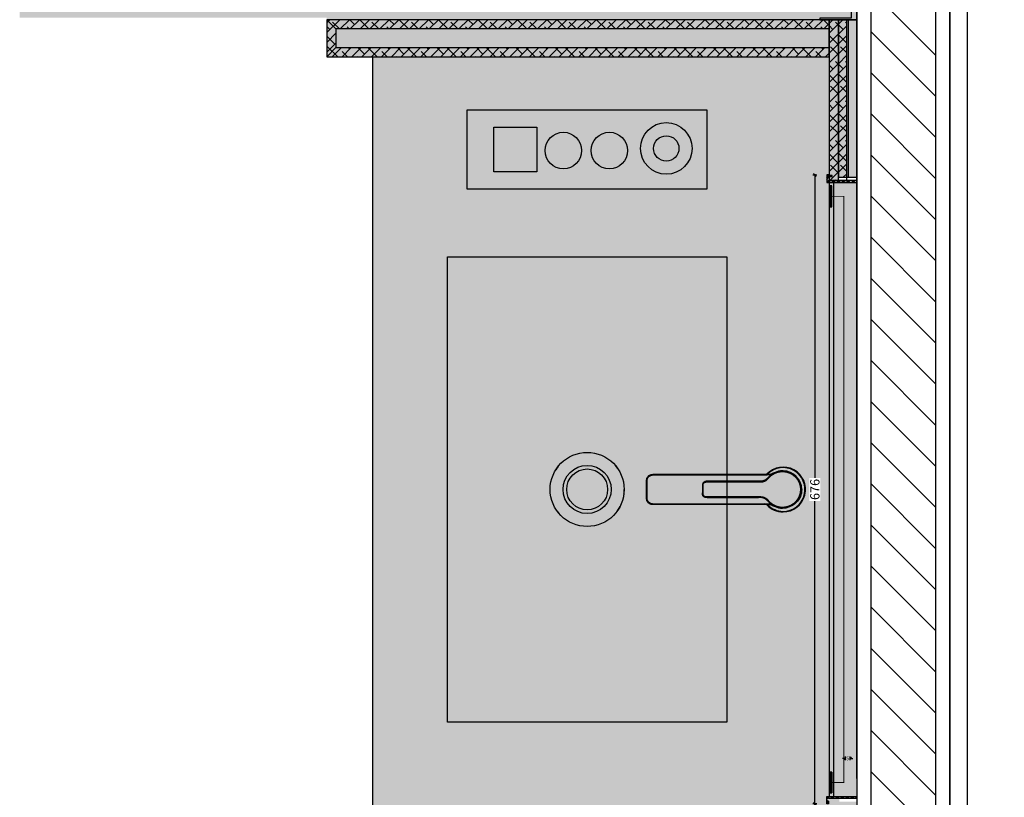
# Model space of a CAD drawing. Units: millimetres. Extents: x 904 to 29787, y -521 to 19301.
# Drawn here: x 23989 to 25047, y 9273 to 10109 of the extents above; entities that cross this region are included whole.
import ezdxf

# ---------------------------------------------------------------- set-up
doc = ezdxf.new("R2010")
doc.units = ezdxf.units.MM
doc.linetypes.add('ACAD_ISO10W100', pattern=[18, 12, -3, 0, -3])
for name, color, linetype in [('RF-AGENCEMENT', 44, 'Continuous'), ('RF-CARTOUCHE TEXTE', 7, 'Continuous'), ('RF-CLOISON', 6, 'Continuous'), ('RF-COTE ELECTRICITE', 7, 'Continuous'), ('RF-COTE MOBILIER', 8, 'Continuous'), ('RF-ELEC SOL', 247, 'Continuous'), ('RF-ELECTRICITE', 230, 'Continuous'), ('RF-HACHURES', 252, 'Continuous'), ('RF-MOBILIER', 42, 'Continuous'), ('RF-REVETEMENT', 8, 'Continuous'), ('RF-SANITAIRES', 42, 'Continuous'), ('RF-VITRAGE', 131, 'Continuous')]:
    doc.layers.add(name, color=color, linetype=linetype)
doc.styles.add('COTATION', font='arial.ttf')
doc.dimstyles.new('DIM 02', dxfattribs={"dimscale": 2, "dimtxt": 2, "dimasz": 1.5, "dimexe": 1, "dimexo": 0, "dimgap": 0.5, "dimtad": 0, "dimtoh": 1, "dimdec": 1, "dimrnd": 0.5, "dimzin": 9, "dimdsep": 46, "dimtxsty": 'COTATION', "dimblk": 'OBLIQUE', "dimcen": 5, "dimdle": 0.5, "dimclrd": 256, "dimclre": 256, "dimclrt": 8, "dimadec": 0, "dimazin": 1, "dimtfac": 1, "dimtdec": 1, "dimtmove": 2, "dimatfit": 3, "dimldrblk": 'DOTSMALL', "dimfxl": 1, "dimfxlon": 1, "dimtfill": 1, "dimtolj": 1, "dimtzin": 0, "dimlwd": -1, "dimlwe": -1, "dimarcsym": 0})
doc.dimstyles.new('DIM 05', dxfattribs={"dimscale": 2, "dimtxt": 5, "dimasz": 1.5, "dimexe": 1, "dimexo": 0, "dimgap": 0.5, "dimtad": 0, "dimtoh": 1, "dimdec": 1, "dimrnd": 0.5, "dimzin": 9, "dimdsep": 46, "dimtxsty": 'COTATION', "dimblk": 'OBLIQUE', "dimcen": 5, "dimdle": 0.5, "dimclrd": 256, "dimclre": 256, "dimclrt": 8, "dimadec": 0, "dimazin": 1, "dimtfac": 1, "dimtdec": 1, "dimtmove": 2, "dimatfit": 3, "dimldrblk": 'DOTSMALL', "dimfxl": 1, "dimfxlon": 1, "dimtfill": 1, "dimtolj": 1, "dimtzin": 0, "dimlwd": -1, "dimlwe": -1, "dimarcsym": 0})
doc.dimstyles.new('DIM_0025_SS', dxfattribs={"dimscale": 25, "dimtxt": 1.5, "dimasz": 1, "dimexe": 1, "dimexo": 0, "dimgap": 1, "dimtad": 0, "dimtoh": 1, "dimdec": 0, "dimrnd": 5, "dimzin": 9, "dimtxsty": 'COTATION', "dimblk": 'ARCHTICK', "dimcen": 2.5, "dimdle": 1, "dimclrd": 256, "dimclre": 256, "dimclrt": 8, "dimadec": 0, "dimazin": 0, "dimtfac": 1, "dimtdec": 0, "dimtix": 1, "dimtmove": 2, "dimatfit": 3, "dimldrblk": 'SD_Leader', "dimfxl": 1, "dimfxlon": 1, "dimtfill": 2, "dimtfillclr": 7, "dimlwd": -1, "dimlwe": -1, "dimarcsym": 0})
pattern_1 = [(45, (-6251.367, 23839.1914), (-5.3033009, 5.3033009), []), (135, (-6251.367, 23839.1914), (-15.9099026, 5.3033009), [18.75, -11.25])]

# ---------------------------------------------------------------- blocks, each defined once
blk = doc.blocks.new('_ARCHTICK')
at = {"color": 0, "linetype": 'ByBlock', "const_width": 0.15}
blk.add_lwpolyline([(-0.5, -0.5), (0.5, 0.5)], dxfattribs=at)
blk = doc.blocks.new('*D143')
at = {"layer": 'DEFPOINTS', "color": 0, "transparency": 16777216}
for p in [(25028.1, 10918.9), (24991.2, 9941.9), (25113.5, 9941.9)]:
    blk.add_point(p, dxfattribs=at)
at = {"layer": 'RF-COTE MOBILIER', "transparency": 16777216}
for p, q in [((25113.5, 10943.9), (25113.5, 10497)), ((25088.5, 10918.9), (25138.5, 10918.9)), ((25113.5, 9916.9), (25113.5, 10363.9)), ((25088.5, 9941.9), (25138.5, 9941.9))]:
    blk.add_line(p, q, dxfattribs=at)
at = {"layer": 'RF-COTE MOBILIER', "transparency": 16777216, "xscale": 25, "yscale": 25, "zscale": 25}
for p, rotation in [((25113.5, 10918.9), 90), ((25113.5, 9941.9), 270)]:
    blk.add_blockref('_ARCHTICK', p, dxfattribs=dict(at, rotation=rotation))
at = {"layer": 'RF-COTE MOBILIER', "color": 8, "transparency": 16777216, "insert": (25113.5, 10430.4), "char_height": 37.5, "attachment_point": 5, "rotation": 90, "style": 'COTATION', "bg_fill": 1, "box_fill_scale": 1.1, "bg_fill_color": 7, "bg_fill_true_color": 16777215, "bg_fill_transparency": 0}
blk.add_mtext('975', dxfattribs=at)
blk = doc.blocks.new('SD_Leader')
at = {"color": 0, "linetype": 'ByBlock', "lineweight": -2}
blk.add_line((0, 0), (-1, 0), dxfattribs=at)
at = {"color": 0}
blk.add_lwpolyline([(-0.962, -0.679), (-0.283, 0), (-0.962, 0.679), (-0.821, 0.821), (0, 0), (-0.821, -0.821)], close=True, dxfattribs=at)
blk = doc.blocks.new('*D144')
at = {"layer": 'DEFPOINTS', "color": 0, "transparency": 16777216}
for p in [(24991.2, 9941.9), (24991.7, 9265.9), (25113.2, 9265.9)]:
    blk.add_point(p, dxfattribs=at)
at = {"layer": 'RF-COTE MOBILIER', "transparency": 16777216}
for p, q in [((25113.2, 9966.9), (25113.2, 9670.6)), ((25088.2, 9941.9), (25138.2, 9941.9)), ((25113.2, 9240.9), (25113.2, 9537.2)), ((25088.2, 9265.9), (25138.2, 9265.9))]:
    blk.add_line(p, q, dxfattribs=at)
at = {"layer": 'RF-COTE MOBILIER', "transparency": 16777216, "xscale": 25, "yscale": 25, "zscale": 25}
for p, rotation in [((25113.2, 9941.9), 90), ((25113.2, 9265.9), 270)]:
    blk.add_blockref('_ARCHTICK', p, dxfattribs=dict(at, rotation=rotation))
at = {"layer": 'RF-COTE MOBILIER', "color": 8, "transparency": 16777216, "insert": (25113.2, 9603.9), "char_height": 37.5, "attachment_point": 5, "rotation": 90, "style": 'COTATION', "bg_fill": 1, "box_fill_scale": 1.1, "bg_fill_color": 7, "bg_fill_true_color": 16777215, "bg_fill_transparency": 0}
blk.add_mtext('675', dxfattribs=at)
blk = doc.blocks.new('*D145')
at = {"layer": 'DEFPOINTS', "color": 0, "transparency": 16777216}
for p in [(24991.7, 9265.9), (24988.6, 9050.9), (25113.2, 9050.9)]:
    blk.add_point(p, dxfattribs=at)
at = {"layer": 'RF-COTE MOBILIER', "transparency": 16777216}
for p, q in [((25113.2, 9290.9), (25113.2, 9225.3)), ((25088.2, 9265.9), (25138.2, 9265.9)), ((25113.2, 9025.9), (25113.2, 9091.5)), ((25088.2, 9050.9), (25138.2, 9050.9))]:
    blk.add_line(p, q, dxfattribs=at)
at = {"layer": 'RF-COTE MOBILIER', "transparency": 16777216, "xscale": 25, "yscale": 25, "zscale": 25}
for p, rotation in [((25113.2, 9265.9), 90), ((25113.2, 9050.9), 270)]:
    blk.add_blockref('_ARCHTICK', p, dxfattribs=dict(at, rotation=rotation))
at = {"layer": 'RF-COTE MOBILIER', "color": 8, "transparency": 16777216, "insert": (25113.2, 9158.4), "char_height": 37.5, "attachment_point": 5, "rotation": 90, "style": 'COTATION', "bg_fill": 1, "box_fill_scale": 1.1, "bg_fill_color": 7, "bg_fill_true_color": 16777215, "bg_fill_transparency": 0}
blk.add_mtext('215', dxfattribs=at)
blk = doc.blocks.new('mitigeur 01')
at = {"layer": 'RF-HACHURES', "true_color": 0xffffff}
h = blk.add_hatch(color=7, dxfattribs=at)
h.dxf.hatch_style = 1
edge = h.paths.add_edge_path()
edge.add_arc((27219.5, 16183.2), 34.7, 176.5727, 184.16, ccw=False)
edge.add_arc((27168.6, 16203), 24.1, 312.5962, 360)
edge.add_arc((27168.6, 16203), 24.1, 0, 227.4038)
edge.add_arc((27117.6, 16183.2), 34.7, -4.1603, 3.4273, ccw=False)
edge.add_line((27152.2, 16180.7), (27152.2, 16065))
edge.add_spline(control_points=[(27152.2, 16065), (27152.2, 16063.8), (27152.2, 16062.5), (27152.9, 16060), (27153.4, 16058.9), (27155.1, 16057.2), (27156.2, 16056.6), (27158.7, 16056), (27160, 16056), (27161.2, 16056)], knot_values=[0, 0, 0, 0, 0.25, 0.25, 0.5, 0.5, 0.75, 0.75, 1, 1, 1, 1], degree=3, periodic=0)
edge.add_line((27161.2, 16056), (27168.6, 16056))
edge.add_line((27168.6, 16056), (27175.9, 16056))
edge.add_spline(control_points=[(27175.9, 16056), (27177.1, 16056), (27178.4, 16056), (27180.9, 16056.6), (27182, 16057.2), (27183.7, 16058.9), (27184.3, 16060), (27184.9, 16062.5), (27184.9, 16063.8), (27184.9, 16065)], knot_values=[0, 0, 0, 0, 0.25, 0.25, 0.5, 0.5, 0.75, 0.75, 1, 1, 1, 1], degree=3, periodic=0)
edge.add_line((27184.9, 16065), (27184.9, 16180.7))
at = {"layer": 'RF-SANITAIRES', "linetype": 'Continuous'}
for p, q in [((27152.2, 16065), (27152.2, 16180.7)), ((27152.9, 16065), (27152.9, 16180.7)), ((27159.8, 16176.6), (27159.8, 16121.3)), ((27159.8, 16176.6), (27159.8, 16176.6)), ((27159.8, 16176.6), (27159.8, 16121.3)), ((27177.3, 16176.6), (27177.3, 16176.6)), ((27177.3, 16176.6), (27177.3, 16176.6)), ((27177.3, 16121.3), (27177.3, 16176.6)), ((27184.2, 16180.7), (27184.2, 16065)), ((27184.9, 16180.7), (27184.9, 16065)), ((27159.8, 16121.3), (27159.8, 16121.3)), ((27177.3, 16121.3), (27177.3, 16121.3)), ((27164.8, 16116.3), (27168.6, 16116.3)), ((27168.6, 16116.3), (27172.3, 16116.3)), ((27168.6, 16056.7), (27161.2, 16056.7)), ((27175.9, 16056.7), (27168.6, 16056.7)), ((27168.6, 16056), (27161.2, 16056)), ((27175.9, 16056), (27168.6, 16056))]:
    blk.add_line(p, q, dxfattribs=at)
for centre, radius, start, end in [((27168.6, 16203), 24.1, 0, 227.0389), ((27168.6, 16203), 23.5, 0, 225.5284), ((27168.6, 16203), 20, 90.0005, 180.0004), ((27168.6, 16202.3), 20, 90.0019, 180.0008), ((27168.6, 16202.3), 20, 359.9992, 89.9984), ((27168.6, 16203), 20, 180.0184, 180.6711), ((27168.6, 16202.3), 20, 180.0005, 227.2658), ((27168.6, 16202.3), 20, 312.734, 359.9997), ((27168.6, 16203), 23.5, 314.4948, 0), ((27168.6, 16203), 24.1, 312.9325, 0), ((27117.6, 16183.2), 34.7, 355.8386, 16.3063), ((27117, 16183.1), 36, 356.1315, 12.3974), ((27219, 16183.3), 34.9, 167.5084, 184.2645), ((27219.5, 16183.2), 34.7, 163.7474, 184.1611)]:
    blk.add_arc(centre, radius, start, end, dxfattribs=at)
for points, degree, knots in [([(27168.6, 16117), (27168.5, 16117), (27168.3, 16117), (27168, 16117), (27167.6, 16117), (27167.2, 16117), (27166.7, 16117), (27166.2, 16117), (27165.8, 16117), (27165.3, 16117), (27164.8, 16117), (27164.3, 16117), (27163.9, 16117), (27163.5, 16117.1), (27163.1, 16117.1), (27162.6, 16117.2), (27162.2, 16117.4), (27161.7, 16117.6), (27161.4, 16117.9), (27161.1, 16118.3), (27160.9, 16118.6), (27160.7, 16119), (27160.7, 16119.4), (27160.6, 16119.7), (27160.6, 16119.9), (27160.5, 16120.1), (27160.5, 16120.4), (27160.5, 16120.6), (27160.5, 16120.8), (27160.5, 16121.4), (27160.5, 16122.2), (27160.5, 16123.6), (27160.5, 16125.6), (27160.5, 16128.1), (27160.5, 16130.9), (27160.5, 16134.1), (27160.5, 16137.9), (27160.5, 16142.3), (27160.5, 16146.8), (27160.5, 16151.2), (27160.5, 16155.8), (27160.5, 16160.1), (27160.5, 16163.9), (27160.5, 16168), (27160.5, 16171.5), (27160.5, 16174.3), (27160.5, 16176.2), (27160.5, 16177.4), (27160.5, 16177.9), (27160.5, 16178.5), (27160.4, 16179.2), (27160.4, 16179.9), (27160.3, 16180.7), (27160.1, 16181.5), (27159.9, 16182.2), (27159.6, 16183), (27159.2, 16183.9), (27158.6, 16184.9), (27157.8, 16185.9), (27157, 16186.7), (27156.1, 16187.5), (27155.3, 16188.2), (27154.5, 16189), (27153.6, 16190), (27152.7, 16191.2), (27151.7, 16192.8), (27150.8, 16194.6), (27150.1, 16196.4), (27149.6, 16198.3), (27149.3, 16200.5), (27149.2, 16203.2), (27149.5, 16206.3), (27150.6, 16209.8), (27152.4, 16213.2), (27154.8, 16216.1), (27157.7, 16218.5), (27161.1, 16220.3), (27164, 16221.2), (27166.3, 16221.5), (27167.8, 16221.6), (27168.6, 16221.6)], 5, [0, 0, 0, 0, 0, 0, 0.003427, 0.006872, 0.010317, 0.013762, 0.017208, 0.020653, 0.024098, 0.027543, 0.031273, 0.035003, 0.038732, 0.042462, 0.046192, 0.049922, 0.053651, 0.057381, 0.061111, 0.06484, 0.06857, 0.0723, 0.074165, 0.07603, 0.077895, 0.079759, 0.081624, 0.083489, 0.085354, 0.087219, 0.100995, 0.114771, 0.142322, 0.169874, 0.197426, 0.224978, 0.252529, 0.307633, 0.362736, 0.390288, 0.41784, 0.445392, 0.472943, 0.500495, 0.528047, 0.531096, 0.534144, 0.537193, 0.540242, 0.546339, 0.552437, 0.558534, 0.564632, 0.570729, 0.576827, 0.582924, 0.589022, 0.601217, 0.613412, 0.619509, 0.625607, 0.634421, 0.643236, 0.660866, 0.678496, 0.696126, 0.713755, 0.731385, 0.749015, 0.766645, 0.795816, 0.824988, 0.854159, 0.883331, 0.912502, 0.941674, 0.970845, 1, 1, 1, 1, 1, 1]), ([(27168.6, 16223), (27171.2, 16223), (27173.8, 16222.5), (27178.6, 16220.5), (27180.8, 16219), (27184.6, 16215.3), (27186, 16213.1), (27188, 16208.2), (27188.6, 16205.6), (27188.6, 16203)], 3, [0, 0, 0, 0, 0.25, 0.25, 0.5, 0.5, 0.75, 0.75, 1, 1, 1, 1]), ([(27168.6, 16221.6), (27169.3, 16221.6), (27170.8, 16221.5), (27173.1, 16221.2), (27176, 16220.3), (27179.4, 16218.5), (27182.4, 16216.1), (27184.7, 16213.2), (27186.6, 16209.8), (27187.6, 16206.3), (27188, 16203.2), (27187.9, 16200.5), (27187.5, 16198.3), (27187, 16196.4), (27186.3, 16194.6), (27185.4, 16192.8), (27184.4, 16191.2), (27183.5, 16190), (27182.6, 16189), (27181.8, 16188.2), (27181, 16187.5), (27180.1, 16186.7), (27179.3, 16185.9), (27178.5, 16184.9), (27177.9, 16183.9), (27177.5, 16183), (27177.2, 16182.2), (27177, 16181.5), (27176.9, 16180.7), (27176.7, 16179.9), (27176.7, 16179.2), (27176.6, 16178.5), (27176.6, 16177.9), (27176.6, 16177.4), (27176.6, 16176.2), (27176.6, 16174.3), (27176.6, 16171.5), (27176.6, 16168), (27176.6, 16163.9), (27176.6, 16160.1), (27176.6, 16155.8), (27176.6, 16151.2), (27176.6, 16146.8), (27176.6, 16142.3), (27176.6, 16137.9), (27176.6, 16134.1), (27176.6, 16130.9), (27176.6, 16128.1), (27176.6, 16125.6), (27176.6, 16123.6), (27176.6, 16122.2), (27176.6, 16121.4), (27176.6, 16120.8), (27176.6, 16120.6), (27176.6, 16120.4), (27176.6, 16120.1), (27176.6, 16119.9), (27176.5, 16119.7), (27176.5, 16119.4), (27176.4, 16119), (27176.2, 16118.6), (27176, 16118.3), (27175.7, 16117.9), (27175.4, 16117.6), (27174.9, 16117.4), (27174.5, 16117.2), (27174.1, 16117.1), (27173.6, 16117.1), (27173.2, 16117), (27172.8, 16117), (27172.3, 16117), (27171.8, 16117), (27171.3, 16117), (27170.9, 16117), (27170.5, 16117), (27170, 16117), (27169.5, 16117), (27169.1, 16117), (27168.8, 16117), (27168.6, 16117), (27168.6, 16117)], 5, [0, 0, 0, 0, 0, 0, 0.029155, 0.058326, 0.087498, 0.116669, 0.145841, 0.175012, 0.204184, 0.233355, 0.250985, 0.268615, 0.286245, 0.303874, 0.321504, 0.339134, 0.356764, 0.365579, 0.374393, 0.380491, 0.386588, 0.398783, 0.410978, 0.417076, 0.423173, 0.429271, 0.435368, 0.441466, 0.447563, 0.453661, 0.459758, 0.462807, 0.465856, 0.468904, 0.471953, 0.499505, 0.527057, 0.554608, 0.58216, 0.609712, 0.637264, 0.692367, 0.747471, 0.775022, 0.802574, 0.830126, 0.857678, 0.885229, 0.899005, 0.912781, 0.914646, 0.916511, 0.918376, 0.920241, 0.922105, 0.92397, 0.925835, 0.9277, 0.93143, 0.93516, 0.938889, 0.942619, 0.946349, 0.950078, 0.953808, 0.957538, 0.961268, 0.964997, 0.968727, 0.972457, 0.975902, 0.979347, 0.982792, 0.986238, 0.989683, 0.993128, 0.996573, 1, 1, 1, 1, 1, 1]), ([(27155, 16187.6), (27155, 16187.6), (27155.1, 16187.5), (27155.3, 16187.3), (27155.6, 16187.1), (27155.8, 16186.9), (27156, 16186.7), (27156.2, 16186.6)], 5, [0, 0, 0, 0, 0, 0, 0.042867, 0.532535, 1, 1, 1, 1, 1, 1]), ([(27156.2, 16186.6), (27156.2, 16186.6), (27156.4, 16186.3), (27156.9, 16185.9), (27157.4, 16185.3), (27158, 16184.5), (27158.6, 16183.6), (27159, 16182.7), (27159.2, 16182), (27159.4, 16181.3), (27159.6, 16180.6), (27159.7, 16179.8), (27159.7, 16179.1), (27159.8, 16178.5), (27159.8, 16177.9), (27159.8, 16177.4), (27159.8, 16177.1), (27159.8, 16176.8), (27159.8, 16176.7), (27159.8, 16176.6)], 5, [0, 0, 0, 0, 0, 0, 0.003261, 0.147088, 0.290916, 0.362829, 0.434743, 0.506657, 0.57857, 0.650484, 0.722398, 0.794311, 0.866225, 0.902182, 0.938139, 0.974095, 1, 1, 1, 1, 1, 1]), ([(27181, 16186.6), (27180.7, 16186.4), (27180.4, 16186), (27179.7, 16185.2), (27178.9, 16184.2), (27178, 16182.5), (27177.3, 16179.9), (27177.3, 16177.8), (27177.3, 16176.6)], 3, [0, 0, 0, 0, 0.082518, 0.140497, 0.283795, 0.426872, 0.671243, 1, 1, 1, 1]), ([(27182.1, 16187.6), (27181.8, 16187.3), (27181.4, 16186.9), (27181, 16186.6), (27181, 16186.6)], 3, [0, 0, 0, 0, 0.910499, 1, 1, 1, 1]), ([(27177.3, 16176.6), (27177.3, 16176.6), (27177.3, 16176.6), (27177.3, 16176.6), (27177.3, 16176.6), (27177.3, 16176.6), (27177.3, 16175.5), (27177.3, 16172.4), (27177.3, 16166.9), (27177.3, 16161.2), (27177.3, 16154.9), (27177.3, 16148.4), (27177.3, 16142.3), (27177.3, 16136.8), (27177.3, 16132), (27177.3, 16128.3), (27177.3, 16125.6), (27177.3, 16123.7), (27177.3, 16122.3), (27177.3, 16121.7), (27177.3, 16121.3), (27177.3, 16121.3)], 5, [0, 0, 0, 0, 0, 0, 0, 0, 0, 0, 0, 0.124963, 0.249925, 0.374888, 0.49985, 0.624812, 0.749775, 0.812256, 0.874737, 0.937219, 0.968459, 0.9997, 1, 1, 1, 1, 1, 1]), ([(27159.8, 16121.3), (27159.8, 16121.2), (27159.8, 16120.8), (27159.8, 16120.2), (27159.9, 16119.3), (27160.2, 16118.3), (27160.9, 16117.4), (27161.7, 16116.8), (27162.3, 16116.6), (27162.5, 16116.5)], 3, [0, 0, 0, 0, 0.079238, 0.16106, 0.329908, 0.506852, 0.697121, 0.90579, 1, 1, 1, 1]), ([(27177.3, 16121.3), (27177.3, 16121.3), (27177.3, 16121.2), (27177.3, 16121), (27177.3, 16120.9), (27177.3, 16120.6), (27177.3, 16120.4), (27177.3, 16120.1), (27177.3, 16119.9), (27177.2, 16119.6), (27177.1, 16119.2), (27177, 16118.8), (27176.9, 16118.4), (27176.6, 16117.9), (27176.2, 16117.4), (27175.7, 16117), (27175.2, 16116.7), (27174.6, 16116.5), (27174.1, 16116.4), (27173.7, 16116.4), (27173.4, 16116.3), (27173.2, 16116.3), (27173.1, 16116.3), (27173, 16116.3)], 5, [0, 0, 0, 0, 0, 0, 0.032202, 0.066884, 0.101566, 0.136248, 0.17093, 0.205612, 0.240293, 0.274975, 0.344339, 0.413702, 0.483066, 0.55243, 0.621793, 0.691157, 0.760521, 0.829884, 0.899248, 0.968611, 1, 1, 1, 1, 1, 1]), ([(27162.5, 16116.5), (27162.6, 16116.5), (27163.1, 16116.4), (27163.9, 16116.3), (27164.5, 16116.3), (27164.8, 16116.3)], 3, [0, 0, 0, 0, 0.232759, 0.614372, 1, 1, 1, 1]), ([(27173, 16116.3), (27173, 16116.3), (27172.8, 16116.3), (27172.7, 16116.3), (27172.6, 16116.3), (27172.4, 16116.3), (27172.3, 16116.3)], 5, [0, 0, 0, 0, 0, 0, 0.357087, 1, 1, 1, 1, 1, 1]), ([(27161.2, 16056), (27160, 16056), (27158.7, 16056), (27156.2, 16056.6), (27155.1, 16057.2), (27153.4, 16058.9), (27152.9, 16060), (27152.2, 16062.5), (27152.2, 16063.8), (27152.2, 16065)], 3, [0, 0, 0, 0, 0.25, 0.25, 0.5, 0.5, 0.75, 0.75, 1, 1, 1, 1]), ([(27161.2, 16056.7), (27161.2, 16056.7), (27161.2, 16056.7), (27161.2, 16056.7), (27161.2, 16056.7), (27161.2, 16056.7), (27160.8, 16056.7), (27160.1, 16056.7), (27158.8, 16056.7), (27156.7, 16057), (27154.2, 16058.4), (27153.1, 16060.7), (27152.9, 16062.9), (27152.9, 16064.3), (27152.9, 16065)], 5, [0, 0, 0, 0, 0, 0, 0.000007, 0.000007, 0.000007, 0.000007, 0.000007, 0.125007, 0.250006, 0.500004, 0.750002, 1, 1, 1, 1, 1, 1]), ([(27184.9, 16065), (27184.9, 16063.8), (27184.9, 16062.5), (27184.3, 16060), (27183.7, 16058.9), (27182, 16057.2), (27180.9, 16056.6), (27178.4, 16056), (27177.1, 16056), (27175.9, 16056)], 3, [0, 0, 0, 0, 0.25, 0.25, 0.5, 0.5, 0.75, 0.75, 1, 1, 1, 1]), ([(27184.2, 16065), (27184.2, 16064.2), (27184.2, 16062.6), (27183.7, 16060.3), (27182.4, 16058.4), (27180.4, 16057.2), (27178.2, 16056.7), (27176.7, 16056.7), (27175.9, 16056.7)], 3, [0, 0, 0, 0, 0.173702, 0.343266, 0.50797, 0.673024, 0.835212, 1, 1, 1, 1])]:
    blk.add_open_spline(points, degree=degree, knots=knots, dxfattribs=at)
blk.add_open_spline([(27188.6, 16203), (27188.6, 16202.9), (27188.6, 16202.9), (27188.6, 16202.8)], degree=3, dxfattribs=at)
blk = doc.blocks.new('_Oblique')
at = {"color": 0, "linetype": 'ByBlock', "lineweight": -2}
blk.add_line((-0.5, -0.5), (0.5, 0.5), dxfattribs=at)
blk = doc.blocks.new('*D153')
at = {"layer": 'DEFPOINTS', "color": 0, "transparency": 16777216}
for p in [(24843.4, 9941.9), (24868.2, 9941.9), (24867.2, 9265.9)]:
    blk.add_point(p, dxfattribs=at)
at = {"layer": 'RF-COTE ELECTRICITE', "transparency": 16777216}
for p, q in [((24845.4, 9941.9), (24841.4, 9941.9)), ((24843.4, 9942.9), (24843.4, 9616)), ((24843.4, 9264.9), (24843.4, 9591.8)), ((24845.4, 9265.9), (24841.4, 9265.9))]:
    blk.add_line(p, q, dxfattribs=at)
at = {"layer": 'RF-COTE ELECTRICITE', "transparency": 16777216, "xscale": 3, "yscale": 3, "zscale": 3}
for p, rotation in [((24843.4, 9941.9), 90), ((24843.4, 9265.9), 270)]:
    blk.add_blockref('_Oblique', p, dxfattribs=dict(at, rotation=rotation))
at = {"layer": 'RF-COTE ELECTRICITE', "color": 8, "transparency": 16777216, "insert": (24843.4, 9603.9), "char_height": 10, "attachment_point": 5, "rotation": 90, "style": 'COTATION', "bg_fill": 3, "box_fill_scale": 1.1, "bg_fill_color": 256, "bg_fill_true_color": 13158600, "bg_fill_transparency": 0}
blk.add_mtext('\\A1;676', dxfattribs=at)
blk = doc.blocks.new('_DotSmall')
at = {"color": 0, "linetype": 'ByBlock', "const_width": 0.5}
blk.add_lwpolyline([(-0.0625, 0, 1), (0.0625, 0, 1)], format="xyb", close=True, dxfattribs=at)
blk = doc.blocks.new('*D155')
at = {"layer": 'DEFPOINTS', "color": 0, "transparency": 16777216}
for p in [(24876.2, 9302.8), (24881.2, 9303)]:
    blk.add_point(p, dxfattribs=at)
at = {"layer": 'RF-CARTOUCHE TEXTE', "transparency": 16777216}
for p, q in [((24876.2, 9314.8), (24873.2, 9314.8)), ((24876.2, 9312.8), (24876.2, 9316.8)), ((24876.2, 9314.8), (24876.3, 9314.8)), ((24881.2, 9314.8), (24881, 9314.8)), ((24881.2, 9312.8), (24881.2, 9316.8)), ((24881.2, 9314.8), (24884.2, 9314.8))]:
    blk.add_line(p, q, dxfattribs=at)
at = {"layer": 'RF-CARTOUCHE TEXTE', "transparency": 16777216, "xscale": 3, "yscale": 3, "zscale": 3}
blk.add_blockref('_Oblique', (24876.2, 9314.8), dxfattribs=at)
at = {"layer": 'RF-CARTOUCHE TEXTE', "transparency": 16777216, "xscale": 3, "yscale": 3, "zscale": 3, "rotation": 180}
blk.add_blockref('_Oblique', (24881.2, 9314.8), dxfattribs=at)
at = {"layer": 'RF-CARTOUCHE TEXTE', "color": 8, "transparency": 16777216, "insert": (24878.7, 9314.8), "char_height": 4, "attachment_point": 5, "style": 'COTATION', "bg_fill": 3, "box_fill_scale": 1.1, "bg_fill_color": 256, "bg_fill_true_color": 13158600, "bg_fill_transparency": 0}
blk.add_mtext('\\A1;5', dxfattribs=at)
at = {"layer": 'DEFPOINTS', "color": 0, "transparency": 16777216}
blk.add_point((24881.2, 9314.8), dxfattribs=at)

msp = doc.modelspace()

# ---------------------------------------------------------------- hatches: boundary and pattern name
at = {"layer": 'RF-HACHURES', "true_color": 0xffffff}
h = msp.add_hatch(color=7, dxfattribs=at)
h.dxf.hatch_style = 1
h.paths.add_polyline_path([(24869.62, 9939.42), (24888.62, 9939.42), (24888.62, 10122.85), (24848.62, 10122.85), (24848.62, 10120.85), (23988.62, 10120.85), (23988.62, 10110.85), (24318.62, 10110.85), (24318.62, 10108.85), (24318.62, 10100.85), (24318.62, 10098.85), (24318.62, 10098.85), (24318.62, 10068.85), (24367.97, 10068.85), (24367.97, 9188.85), (24367.97, 9148.85), (24368.37, 9148.85), (24367.97, 9138.94), (24888.62, 9138.94), (24888.62, 9268.36), (24869.62, 9268.36)])
at = {"layer": 'RF-HACHURES'}
h = msp.add_hatch(dxfattribs=at)
h.set_pattern_fill('ANSI38', color=256, scale=60)
h.set_pattern_definition(pattern_1)
h.paths.add_polyline_path([(24328.62, 10098.85), (24858.75, 10098.85), (24858.75, 10108.85), (24318.62, 10108.85), (24319.41, 10088.85), (24318.62, 10068.85), (24858.75, 10068.85), (24858.75, 10078.85), (24328.62, 10078.85)])
h = msp.add_hatch(dxfattribs=at)
h.set_pattern_fill('ANSI38', color=256, scale=60)
h.set_pattern_definition(pattern_1)
h.paths.add_polyline_path([(24877.75, 9939.42), (24877.75, 10108.85), (24868.75, 10108.85), (24868.75, 9939.42)])
h = msp.add_hatch(dxfattribs=at)
h.set_pattern_fill('ANSI36', color=256, scale=30, angle=-90)
h.set_pattern_definition([(315, (-6251.3668, 23839.1914), (7.2920387, -1.98873782), [9.375, -1.875, 0, -1.875])])
h.paths.add_polyline_path([(24328.62, 10078.85), (24858.75, 10078.85), (24858.75, 10098.85), (24328.62, 10098.85)])

# ---------------------------------------------------------------- linework, layer by layer
at = {"layer": 'RF-AGENCEMENT'}
for p, q in [((24328.62, 10098.85), (24318.62, 10108.85)), ((24879.62, 9939.42), (24879.62, 10108.85)), ((24328.62, 10078.85), (24318.62, 10068.85)), ((24367.97, 10068.85), (24367.97, 9138.94))]:
    msp.add_line(p, q, dxfattribs=at)
for points in [[(24318.62, 10068.85), (24858.75, 10068.85), (24858.75, 10108.85), (24318.62, 10108.85)], [(24888.62, 9939.42), (24888.62, 10108.85), (24868.75, 10108.85), (24868.75, 9939.42)], [(24328.62, 10078.85), (24858.75, 10078.85), (24858.75, 10098.85), (24328.62, 10098.85)]]:
    msp.add_lwpolyline(points, close=True, dxfattribs=at)
at = {"layer": 'RF-HACHURES', "linetype": 'Continuous'}
for p, q in [((24903.62, 10140.52), (24973.62, 10070.52)), ((24903.62, 10096.32), (24973.62, 10026.32)), ((24903.62, 10052.13), (24973.62, 9982.13)), ((24903.62, 10007.94), (24973.62, 9937.94)), ((24903.62, 9963.74), (24973.62, 9893.74)), ((24903.62, 9919.55), (24973.62, 9849.55)), ((24903.62, 9875.35), (24973.62, 9805.35)), ((24903.62, 9831.16), (24973.62, 9761.16)), ((24903.62, 9786.97), (24973.62, 9716.97)), ((24903.62, 9742.77), (24973.62, 9672.77)), ((24903.62, 9698.58), (24973.62, 9628.58)), ((24903.62, 9654.38), (24973.62, 9584.38)), ((24903.62, 9610.19), (24973.62, 9540.19)), ((24903.62, 9565.99), (24973.62, 9495.99)), ((24903.62, 9521.8), (24973.62, 9451.8)), ((24903.62, 9477.61), (24973.62, 9407.61)), ((24903.62, 9433.41), (24973.62, 9363.41)), ((24903.62, 9389.22), (24973.62, 9319.22)), ((24903.62, 9345.02), (24973.62, 9275.02)), ((24903.62, 9300.83), (24973.62, 9230.83))]:
    msp.add_line(p, q, dxfattribs=at)
at = {"layer": 'RF-HACHURES'}
msp.add_lwpolyline([(24973.62, 10933.99), (24903.62, 10933.99), (24903.62, 9253.36), (24903.62, 9126.38), (24903.62, 9126.38), (24903.62, 9071.38), (24973.62, 9071.38)], close=True, dxfattribs=at)
at = {"layer": 'RF-MOBILIER'}
for points in [[(24469.78, 10011.84), (24727.46, 10011.84), (24727.46, 9926.61), (24469.78, 9926.61)], [(24748.62, 9853.89), (24748.62, 9353.89), (24448.62, 9353.89), (24448.62, 9853.89)]]:
    msp.add_lwpolyline(points, close=True, dxfattribs=at)
at = {"layer": 'RF-MOBILIER', "color": 8}
msp.add_lwpolyline([(24498.33, 9993.44), (24544.59, 9993.44), (24544.59, 9945.27), (24498.33, 9945.27)], close=True, dxfattribs=at)
for centre, radius in [((24683.69, 9970.48), 27.71), ((24573.05, 9968.16), 19.67), ((24622.5, 9968.16), 19.67), ((24683.69, 9970.48), 13.62)]:
    msp.add_circle(centre, radius, dxfattribs=at)
at = {"layer": 'RF-REVETEMENT'}
for p, q in [((24888.62, 9293.32), (24888.62, 9964.37)), ((24888.62, 9964.37), (24888.62, 9293.32))]:
    msp.add_line(p, q, dxfattribs=at)
msp.add_lwpolyline([(25007.62, 9031.99), (25007.62, 10899.99), (24988.62, 10918.99), (24988.62, 9050.94), (24992.32, 9047.25)], close=True, dxfattribs=at)
at = {"layer": 'RF-SANITAIRES', "flags": 128}
for points in [[(24567.38, 9628.67), (24565.95, 9626.74), (24564.88, 9625.13)], [(24631.62, 9626.26), (24630.19, 9628.25), (24629.14, 9629.55)], [(24638.17, 9599.01), (24638.29, 9600.19), (24638.47, 9603.92)], [(24566.23, 9580.71), (24568.23, 9578.15), (24569.3, 9576.93)], [(24630.43, 9579.92), (24632.33, 9582.67), (24634.07, 9585.72)]]:
    msp.add_lwpolyline(points, dxfattribs=at)
at = {"layer": 'RF-SANITAIRES'}
for centre, radius in [((24598.62, 9603.92), 39.82), ((24598.62, 9603.92), 25.87), ((24598.62, 9603.89), 22)]:
    msp.add_circle(centre, radius, dxfattribs=at)
at = {"layer": 'RF-VITRAGE'}
msp.add_lwpolyline([(24848.62, 10122.85), (24848.62, 10121.35), (24882.62, 10121.35), (24882.62, 10110.35), (24848.62, 10110.35), (24848.62, 10108.85), (24888.62, 10108.85), (24888.62, 10122.85)], close=True, dxfattribs=at)
msp.add_lwpolyline([(24848.62, 10122.85), (24848.62, 10121.35), (24882.62, 10121.35), (24882.62, 10110.35), (24848.62, 10110.35), (24848.62, 10108.85), (24888.62, 10108.85), (24888.62, 10122.85)], close=True, dxfattribs=at)

# ---------------------------------------------------------------- block references
at = {"layer": 'RF-SANITAIRES', "rotation": 270}
msp.add_blockref('mitigeur 01', (8606.31, 36772.45), dxfattribs=at)

# ---------------------------------------------------------------- dimensions: what is measured, and where the dimension line sits
at = {"layer": 'RF-COTE MOBILIER'}
for base, p1, p2, picture, middle in [((25113.47, 9941.92), (25028.12, 10918.93), (24991.2, 9941.92), '*D143', (25113.47, 10430.42)), ((25113.15, 9265.86), (24991.2, 9941.92), (24991.73, 9265.86), '*D144', (25113.15, 9603.89)), ((25113.15, 9050.94), (24991.73, 9265.86), (24988.62, 9050.94), '*D145', (25113.15, 9158.4))]:
    dim = msp.add_linear_dim(base=base, p1=p1, p2=p2, angle=90, dimstyle='DIM_0025_SS', dxfattribs=at)
    dim.commit()
    dim.dimension.update_dxf_attribs({"geometry": picture, "text_midpoint": middle})

# ---------------------------------------------------------------- next in the draw order: dimensions: what is measured, and where the dimension line sits
at = {"layer": 'RF-COTE ELECTRICITE'}
dim = msp.add_linear_dim(base=(24843.38, 9941.92), p1=(24867.21, 9265.86), p2=(24868.21, 9941.92), angle=90, dimstyle='DIM 05', dxfattribs=at)
dim.commit()
dim.dimension.update_dxf_attribs({"geometry": '*D153', "text_midpoint": (24843.38, 9603.89)})

# ---------------------------------------------------------------- next in the draw order: hatches: boundary and pattern name
at = {"layer": 'RF-HACHURES'}
h = msp.add_hatch(dxfattribs=at)
h.set_pattern_fill('ANSI38', color=256, scale=60)
h.set_pattern_definition([(45, (-6262.2405, 23839.191), (-5.3033009, 5.3033009), []), (135, (-6262.2405, 23839.191), (-15.9099026, 5.3033009), [18.75, -11.25])])
h.paths.add_polyline_path([(24868.75, 9935.92), (24868.75, 10108.85), (24858.75, 10108.85), (24858.75, 9935.92)])
at = {"layer": 'RF-HACHURES', "true_color": 0xffffff}
h = msp.add_hatch(color=7, dxfattribs=at)
h.dxf.hatch_style = 1
h.paths.add_polyline_path([(24858.13, 9935.92), (24858.13, 9941.92), (24856.13, 9941.92), (24856.13, 9933.92), (24888.62, 9933.92), (24888.62, 9935.92)])
at = {"layer": 'RF-HACHURES'}
h = msp.add_hatch(dxfattribs=at)
h.set_pattern_fill('ANSI32', color=256, scale=10)
h.set_pattern_definition([(45, (14452.4333, 6227.9307), (-2.6516504, 2.6516504), []), (45, (14454.201, 6227.9307), (-2.6516504, 2.6516504), [])])
edge = h.paths.add_edge_path()
edge.add_line((24858.13, 9938.92), (24858.13, 9941.92))
edge.add_line((24858.13, 9941.92), (24856.13, 9941.92))
edge.add_line((24856.13, 9941.92), (24856.13, 9933.92))
edge.add_line((24856.13, 9933.92), (24888.62, 9933.92))
edge.add_line((24888.62, 9933.92), (24888.62, 9935.92))
edge.add_line((24888.62, 9935.92), (24858.13, 9935.92))
at = {"layer": 'RF-HACHURES', "true_color": 0xffffff}
h = msp.add_hatch(color=7, dxfattribs=at)
h.dxf.hatch_style = 1
h.paths.add_polyline_path([(24858.13, 9940.12), (24862.13, 9940.12), (24862.13, 9941.22), (24858.13, 9941.22)])
at = {"layer": 'RF-HACHURES'}
h = msp.add_hatch(dxfattribs=at)
h.set_pattern_fill('ANSI32', color=256, scale=10)
h.set_pattern_definition([(45, (14453.4333, 6227.9307), (-2.6516504, 2.6516504), []), (45, (14455.201, 6227.9307), (-2.6516504, 2.6516504), [])])
h.paths.add_polyline_path([(24858.13, 9940.12), (24862.13, 9940.12), (24862.13, 9941.22), (24858.13, 9941.22)])
at = {"layer": 'RF-HACHURES', "true_color": 0xffffff}
h = msp.add_hatch(color=7, dxfattribs=at)
h.dxf.hatch_style = 1
h.paths.add_polyline_path([(24858.13, 9271.86), (24858.13, 9265.86), (24856.13, 9265.86), (24856.13, 9273.86), (24888.62, 9273.86), (24888.62, 9271.86)])
at = {"layer": 'RF-HACHURES'}
h = msp.add_hatch(dxfattribs=at)
h.set_pattern_fill('ANSI32', color=256, scale=10)
h.set_pattern_definition([(45, (14452.4333, 5545.9177), (-2.6516504, 2.6516504), []), (45, (14454.201, 5545.9177), (-2.6516504, 2.6516504), [])])
edge = h.paths.add_edge_path()
edge.add_line((24858.13, 9268.86), (24858.13, 9265.86))
edge.add_line((24858.13, 9265.86), (24856.13, 9265.86))
edge.add_line((24856.13, 9265.86), (24856.13, 9273.86))
edge.add_line((24856.13, 9273.86), (24888.62, 9273.86))
edge.add_line((24888.62, 9273.86), (24888.62, 9271.86))
edge.add_line((24888.62, 9271.86), (24858.13, 9271.86))

# ---------------------------------------------------------------- next in the draw order: linework, layer by layer
at = {"layer": 'RF-AGENCEMENT'}
msp.add_line((24868.75, 9935.92), (24868.75, 10108.85), dxfattribs=at)
msp.add_lwpolyline([(24877.75, 9935.92), (24877.75, 10108.85), (24858.75, 10108.85), (24858.75, 9935.92)], close=True, dxfattribs=at)
at = {"layer": 'RF-ELEC SOL', "color": 230, "linetype": 'ACAD_ISO10W100', "const_width": 1}
for points in [[(24860.62, 9930.14), (24860.62, 9907.86)], [(24861.62, 9919), (24874.62, 9919), (24874.62, 9603.89), (24874.62, 9603.89)]]:
    msp.add_lwpolyline(points, dxfattribs=at)
at = {"layer": 'RF-ELECTRICITE', "linetype": 'ACAD_ISO10W100', "const_width": 1}
msp.add_lwpolyline([(24860.62, 9299.92), (24860.62, 9277.64)], dxfattribs=at)
at = {"layer": 'RF-MOBILIER'}
for points in [[(24858.13, 9938.92), (24858.13, 9941.92), (24856.13, 9941.92), (24856.13, 9933.92), (24888.62, 9933.92), (24888.62, 9935.92), (24858.13, 9935.92)], [(24858.62, 9933.92), (24858.62, 9273.86)], [(24863.62, 9933.92), (24863.62, 9273.86)], [(24858.13, 9268.86), (24858.13, 9265.86), (24856.13, 9265.86), (24856.13, 9273.86), (24888.62, 9273.86), (24888.62, 9271.86), (24858.13, 9271.86)]]:
    msp.add_lwpolyline(points, dxfattribs=at)
for points in [[(24858.13, 9940.12), (24862.13, 9940.12), (24862.13, 9941.22), (24858.13, 9941.22)], [(24859.62, 9907.86), (24861.62, 9907.86), (24861.62, 9930.14), (24859.62, 9930.14)], [(24859.62, 9277.64), (24861.62, 9277.64), (24861.62, 9299.92), (24859.62, 9299.92)]]:
    msp.add_lwpolyline(points, close=True, dxfattribs=at)
at = {"layer": 'RF-MOBILIER', "color": 252}
msp.add_lwpolyline([(24859.62, 9299.92), (24861.62, 9299.92), (24861.62, 9277.64), (24859.62, 9277.64)], close=True, dxfattribs=at)

# ---------------------------------------------------------------- next in the draw order: dimensions: what is measured, and where the dimension line sits
at = {"layer": 'RF-CARTOUCHE TEXTE'}
dim = msp.add_linear_dim(base=(24881.16, 9314.77), p1=(24876.16, 9302.84), p2=(24881.16, 9302.97), dimstyle='DIM 02', dxfattribs=at)
dim.commit()
dim.dimension.update_dxf_attribs({"geometry": '*D155', "text_midpoint": (24878.66, 9314.77)})

# ---------------------------------------------------------------- next in the draw order: hatches: boundary and pattern name
at = {"layer": 'RF-HACHURES', "true_color": 0xffffff}
h = msp.add_hatch(color=7, dxfattribs=at)
h.dxf.hatch_style = 1
h.paths.add_polyline_path([(24888.62, 9273.86), (24858.62, 9273.86), (24858.62, 9933.92), (24888.62, 9933.92)])

# ---------------------------------------------------------------- next in the draw order: linework, layer by layer
at = {"layer": 'RF-CLOISON'}
msp.add_lwpolyline([(24888.62, 10918.99), (24888.62, 9128.94), (24256.22, 9128.94), (24256.22, 9059.22), (24988.62, 9058.94), (24988.62, 10918.99), (24988.62, 10918.99)], dxfattribs=at)
at = {"layer": 'RF-ELEC SOL', "color": 230, "linetype": 'ACAD_ISO10W100', "const_width": 1}
msp.add_lwpolyline([(24861.62, 9288.78), (24874.62, 9288.78), (24874.62, 9603.89), (24874.62, 9603.89)], dxfattribs=at)
at = {"layer": 'RF-MOBILIER'}
msp.add_lwpolyline([(24888.62, 9933.92), (24888.62, 9273.86)], dxfattribs=at)
at = {"layer": 'RF-REVETEMENT'}
for p, q in [((24888.62, 9293.32), (24888.62, 9964.37)), ((24888.62, 9964.37), (24888.62, 9293.32))]:
    msp.add_line(p, q, dxfattribs=at)

doc.saveas('drawing.dxf')
